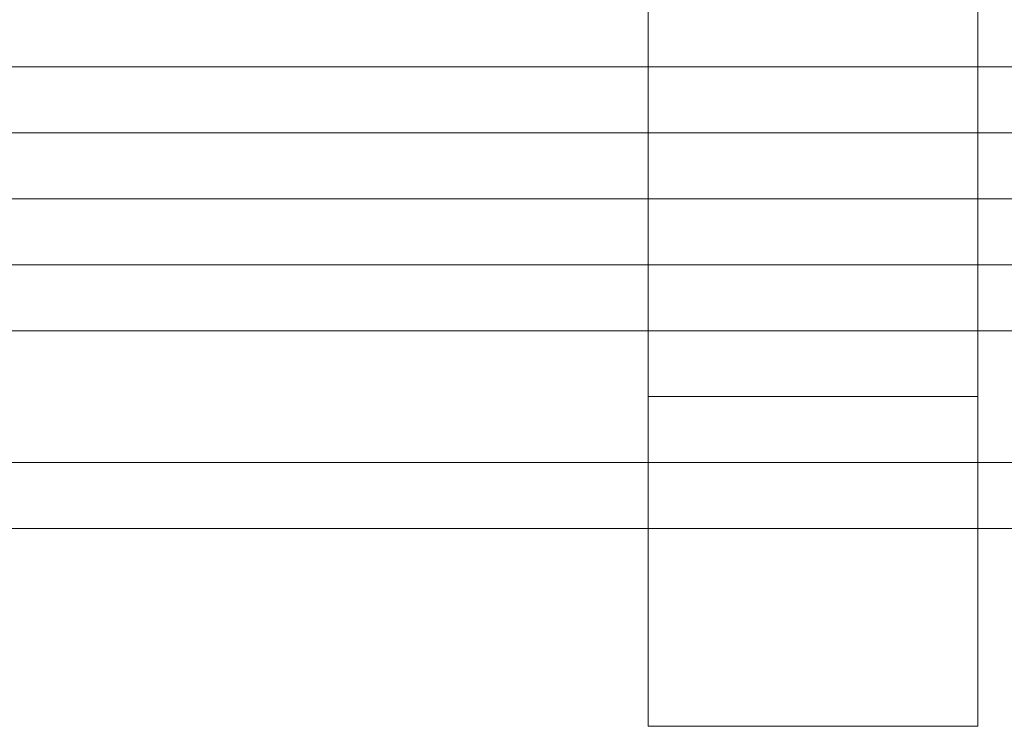
# Model space of a CAD drawing. Units: millimetres. Extents: x -99 to 1844, y 0 to 7508.
# Drawn here: x 476 to 494, y 3728 to 3741 of the extents above; entities that cross this region are included whole.
import ezdxf

# ---------------------------------------------------------------- set-up
doc = ezdxf.new("R2010")
doc.units = ezdxf.units.MM

# ---------------------------------------------------------------- blocks, each defined once
blk = doc.blocks.new('WMF0')
at = {"color": 3, "lineweight": 0}
for points in [[(502.91658, -235.13511), (502.91658, -235.05383), (502.91658, -234.94546), (502.91658, -234.86418), (502.91658, -234.75581), (502.91658, -234.67453), (502.91658, -234.56617), (502.91658, -234.4578), (502.91658, -234.34943), (502.91658, -234.24106), (502.91658, -234.15978), (502.91658, -234.0785), (502.91658, -233.97013)], [(503.05204, -233.97013), (503.05204, -234.0785), (503.05204, -234.15978), (503.05204, -234.24106), (503.05204, -234.34943), (503.05204, -234.4578), (503.05204, -234.56617), (503.05204, -234.67453), (503.05204, -234.75581), (503.05204, -234.86418), (503.05204, -234.94546), (503.05204, -235.05383), (503.05204, -235.13511)], [(503.05204, -234.21396), (503.05204, -234.89127), (502.91658, -234.89127), (502.91658, -234.21396)], [(531.82419, -234.86418), (491.78159, -234.86418)], [(503.05204, -234.86418), (502.91658, -234.86418)], [(531.82419, -234.89127), (491.78159, -234.89127)], [(502.91658, -235.13511), (502.91658, -234.89127)], [(503.05204, -234.89127), (503.05204, -235.13511)], [(531.82419, -234.91837), (491.78159, -234.91837)], [(531.82419, -234.94546), (491.78159, -234.94546)], [(531.82419, -234.97255), (491.78159, -234.97255)], [(531.82419, -234.97255), (491.78159, -234.97255)], [(531.82419, -234.97255), (491.78159, -234.97255)], [(503.05204, -234.99964), (502.91658, -234.99964)], [(531.82419, -235.02674), (491.78159, -235.02674)], [(531.82419, -235.05383), (491.78159, -235.05383)], [(503.05204, -235.13511), (502.91658, -235.13511)], [(503.05204, -235.13511), (502.91658, -235.13511)]]:
    blk.add_lwpolyline(points, dxfattribs=at)

msp = doc.modelspace()

# ---------------------------------------------------------------- block references
at = {"xscale": 43.46817963820649, "yscale": 43.46817963820649, "zscale": 43.46817963820653}
msp.add_blockref('WMF0', (-21373.318, 13949.361), dxfattribs=at)

doc.saveas('drawing.dxf')
